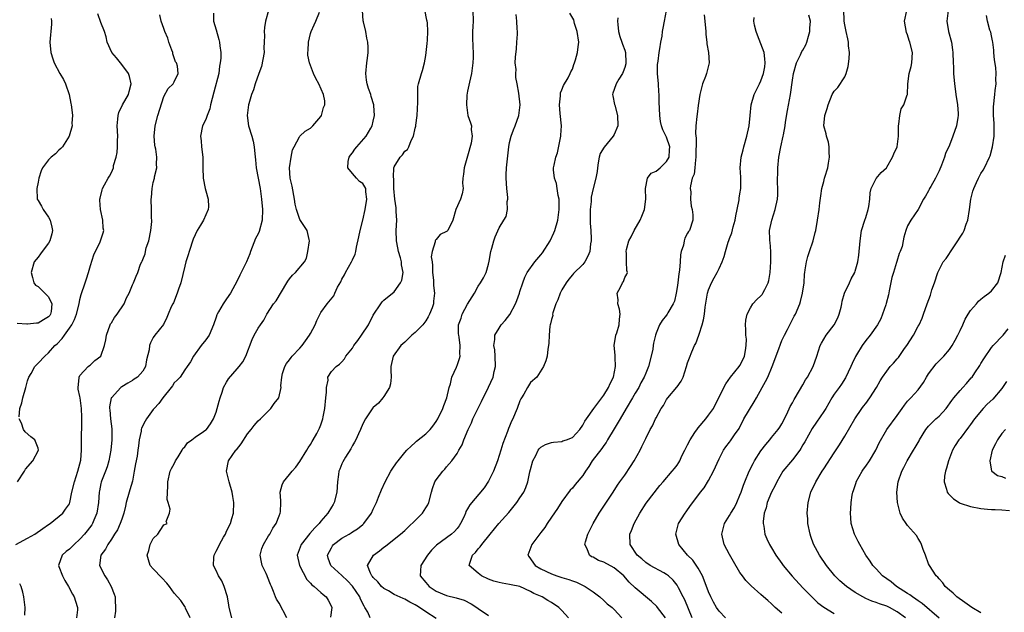
# Model space of a CAD drawing. Units: inches. Extents: x 2556000 to 2559000, y 1530000 to 1533000.
# Drawn here: x 2558619 to 2558807, y 1530770 to 1530883 of the extents above; entities that cross this region are included whole.
import ezdxf

# ---------------------------------------------------------------- set-up
doc = ezdxf.new("R2010")
doc.units = ezdxf.units.IN
doc.header["$MEASUREMENT"] = 0
doc.layers.add('LD25561530_2ft', color=133, linetype='Continuous')

msp = doc.modelspace()

# ---------------------------------------------------------------- linework, layer by layer
at = {"layer": 'LD25561530_2ft'}
for points, elevation in [([(2558618.75, 1530783), (2558621, 1530784.21), (2558622.41, 1530785), (2558623.91, 1530786.09), (2558625, 1530786.83), (2558625.3, 1530787), (2558627.71, 1530789), (2558628.22, 1530789.78), (2558629, 1530790.79), (2558629.08, 1530791), (2558629.47, 1530793), (2558629.93, 1530795), (2558630.59, 1530797), (2558631, 1530798.41), (2558631.14, 1530799.14), (2558631.28, 1530801), (2558631.27, 1530802.73), (2558631.39, 1530806.61), (2558631.33, 1530807.33), (2558631.29, 1530809), (2558631.04, 1530811.04), (2558631, 1530811.3), (2558630.68, 1530812.68), (2558630.63, 1530813), (2558630.83, 1530814.83), (2558630.83, 1530815), (2558631, 1530815.27), (2558632.57, 1530817), (2558632.8, 1530817.2), (2558633, 1530817.33), (2558633.87, 1530818.13), (2558634.99, 1530819), (2558635.68, 1530821), (2558635.91, 1530822.09), (2558636.04, 1530823), (2558636.79, 1530825), (2558636.86, 1530825.14), (2558637, 1530825.34), (2558637.62, 1530826.38), (2558638.08, 1530827), (2558639.41, 1530829), (2558639.88, 1530830.12), (2558640.41, 1530831), (2558641, 1530832.62), (2558641.2, 1530833), (2558641.71, 1530834.29), (2558642.02, 1530835), (2558642.56, 1530836.56), (2558642.79, 1530837), (2558642.88, 1530837.12), (2558643, 1530837.48), (2558643.44, 1530838.56), (2558643.5, 1530839), (2558643.67, 1530839.67), (2558644.14, 1530841), (2558644.56, 1530843), (2558644.73, 1530844.73), (2558644.72, 1530845), (2558644.67, 1530845.33), (2558644.67, 1530847), (2558644.61, 1530849), (2558644.67, 1530849.33), (2558644.76, 1530851), (2558645, 1530852.15), (2558645.22, 1530853), (2558645.26, 1530853.26), (2558645.69, 1530855), (2558645.64, 1530855.64), (2558645.68, 1530857), (2558645.46, 1530858.54), (2558645.36, 1530859), (2558645.31, 1530859.32), (2558645.18, 1530861), (2558645.35, 1530863), (2558645.86, 1530865), (2558647, 1530868.57), (2558647.87, 1530870.13), (2558648.79, 1530871), (2558649, 1530871.39), (2558649.74, 1530873), (2558649.59, 1530874.41), (2558649.4, 1530875), (2558649.25, 1530875.25), (2558649, 1530875.98), (2558648.72, 1530876.72), (2558648.71, 1530877), (2558648.57, 1530877.43), (2558647.99, 1530879), (2558647.75, 1530879.75), (2558647.2, 1530881), (2558647, 1530881.6), (2558646.48, 1530883), (2558646.23, 1530884.23)], 8330), ([(2558625.53, 1530883.53), (2558625.58, 1530883), (2558625.55, 1530882.45), (2558625.26, 1530879), (2558625.46, 1530877), (2558625.8, 1530875.8), (2558626.08, 1530875), (2558627.17, 1530873), (2558627.85, 1530871.85), (2558628.21, 1530871), (2558628.92, 1530869), (2558629.27, 1530867.27), (2558629.34, 1530867), (2558629.41, 1530866.59), (2558629.56, 1530865), (2558629.48, 1530863.48), (2558629.5, 1530863), (2558628.91, 1530861), (2558627.65, 1530859), (2558627.35, 1530858.65), (2558627, 1530858.35), (2558626.36, 1530857.64), (2558625.53, 1530857), (2558625, 1530856.47), (2558623.88, 1530855), (2558623.6, 1530854.4), (2558623.18, 1530853), (2558623, 1530852.22), (2558622.78, 1530851), (2558622.86, 1530849), (2558623, 1530848.74), (2558623.66, 1530847.66), (2558624, 1530847), (2558625, 1530845.53), (2558625.3, 1530845), (2558625.61, 1530843.61), (2558625.73, 1530843), (2558625.65, 1530842.35), (2558625.22, 1530841), (2558625, 1530840.6), (2558623.78, 1530839), (2558623.49, 1530838.51), (2558623, 1530837.93), (2558622.29, 1530837), (2558621.66, 1530835), (2558621.97, 1530834.03), (2558622.17, 1530833), (2558622.53, 1530832.53), (2558623, 1530832.28), (2558623.68, 1530831.68), (2558625, 1530830.3), (2558625.64, 1530829), (2558625.5, 1530827.5), (2558625.4, 1530827), (2558625.24, 1530826.76), (2558625, 1530826.49), (2558624.05, 1530825.95), (2558623, 1530825.3), (2558622.7, 1530825.3), (2558621, 1530825.1), (2558620.88, 1530825.12), (2558619, 1530825.21)], 8334), ([(2558619.39, 1530807.39), (2558619.54, 1530809), (2558619.91, 1530810.09), (2558620.11, 1530811), (2558620.68, 1530813), (2558620.72, 1530813.28), (2558621, 1530814.26), (2558621.25, 1530815), (2558621.68, 1530815.68), (2558622.41, 1530817), (2558622.68, 1530817.32), (2558623, 1530817.62), (2558624.29, 1530819), (2558625, 1530819.63), (2558626.19, 1530821), (2558626.63, 1530821.37), (2558627.62, 1530822.38), (2558628.02, 1530823), (2558629, 1530824.36), (2558629.42, 1530825), (2558629.98, 1530826.02), (2558630.33, 1530827), (2558630.83, 1530829), (2558631, 1530829.83), (2558631.25, 1530830.75), (2558632.02, 1530833), (2558632.23, 1530833.77), (2558632.66, 1530835), (2558633, 1530836.29), (2558633.66, 1530838.34), (2558634.86, 1530840.86), (2558635.44, 1530842.56), (2558635.56, 1530843), (2558635.46, 1530843.46), (2558635.35, 1530845), (2558634.91, 1530847), (2558634.81, 1530848.81), (2558634.81, 1530849), (2558634.83, 1530849.17), (2558635.22, 1530850.78), (2558635.32, 1530851), (2558635.71, 1530851.71), (2558636.39, 1530853), (2558636.64, 1530853.36), (2558637, 1530854.09), (2558637.38, 1530855), (2558637.43, 1530855.43), (2558637.9, 1530857), (2558638.1, 1530857.9), (2558638.17, 1530859), (2558638.18, 1530860.18), (2558638.21, 1530861), (2558638.12, 1530863), (2558638.25, 1530864.25), (2558638.28, 1530865), (2558638.45, 1530865.55), (2558639.13, 1530867), (2558640.26, 1530869), (2558640.42, 1530869.58), (2558640.76, 1530871), (2558640.43, 1530872.43), (2558640.24, 1530873), (2558639, 1530874.74), (2558638.74, 1530875), (2558637.98, 1530875.98), (2558637.07, 1530877), (2558636.21, 1530879), (2558635.99, 1530879.99), (2558635.7, 1530881), (2558635, 1530882.75), (2558634.41, 1530884.41)], 8332), ([(2558656.5, 1530884.5), (2558656.52, 1530883), (2558657, 1530881.34), (2558657.5, 1530879.5), (2558657.67, 1530879), (2558657.72, 1530878.28), (2558657.89, 1530877), (2558657.92, 1530875.92), (2558657.79, 1530875), (2558657.62, 1530874.38), (2558657.52, 1530873), (2558656.58, 1530869.42), (2558656.21, 1530868.21), (2558655.93, 1530867), (2558655.77, 1530866.23), (2558655.28, 1530865), (2558655, 1530864.23), (2558654.42, 1530863), (2558654.02, 1530861), (2558654.13, 1530860.13), (2558654.22, 1530859), (2558654.43, 1530857), (2558654.46, 1530855), (2558654.53, 1530853), (2558654.89, 1530851), (2558655, 1530850.57), (2558655.48, 1530849), (2558655.52, 1530847.52), (2558655.49, 1530847), (2558654.61, 1530845), (2558654.03, 1530844.03), (2558653.39, 1530843), (2558653, 1530842.17), (2558652.64, 1530841.36), (2558651.87, 1530839), (2558651.67, 1530838.33), (2558651.23, 1530837), (2558651, 1530836.16), (2558650.24, 1530833), (2558649.8, 1530831.8), (2558649.55, 1530831), (2558648.83, 1530829.17), (2558648.71, 1530829), (2558648.42, 1530828.42), (2558647.82, 1530827), (2558647.6, 1530826.4), (2558646.98, 1530825.02), (2558645.32, 1530823), (2558645, 1530822.54), (2558644.45, 1530821.55), (2558644.3, 1530821), (2558644.23, 1530820.22), (2558643.73, 1530818.27), (2558643.49, 1530817), (2558643, 1530816.11), (2558641.99, 1530815), (2558641.38, 1530814.62), (2558641, 1530814.33), (2558640.15, 1530813.85), (2558639, 1530813.14), (2558638.8, 1530813), (2558637, 1530811.06), (2558636.97, 1530811), (2558636.67, 1530809.33), (2558636.67, 1530809), (2558636.72, 1530808.72), (2558636.83, 1530807), (2558637.08, 1530805.08), (2558637.11, 1530803), (2558636.91, 1530801), (2558636.52, 1530799), (2558636.18, 1530797.82), (2558635.87, 1530797), (2558635.13, 1530795.13), (2558635.06, 1530794.94), (2558635, 1530794.68), (2558634.73, 1530793.27), (2558634.69, 1530793), (2558634.56, 1530791), (2558634.25, 1530789), (2558633.64, 1530787.64), (2558633.38, 1530787), (2558633.25, 1530786.75), (2558632.38, 1530785.62), (2558631.9, 1530785), (2558631, 1530784), (2558629.88, 1530783), (2558629, 1530782.13), (2558628.34, 1530781.66), (2558627.59, 1530781), (2558626.9, 1530779), (2558627, 1530778.79), (2558627.69, 1530777), (2558628.13, 1530776.13), (2558628.84, 1530775), (2558629.55, 1530773.55), (2558629.91, 1530773), (2558630.15, 1530772.15), (2558630.54, 1530771), (2558630.53, 1530770.53), (2558630.37, 1530769)], 8328), ([(2558667.02, 1530885), (2558666.44, 1530883), (2558666.21, 1530881.79), (2558666.15, 1530881), (2558666.25, 1530880.25), (2558666.18, 1530879), (2558666.1, 1530877.9), (2558666.14, 1530877), (2558665.67, 1530874.33), (2558665.17, 1530873), (2558664.46, 1530871), (2558664.13, 1530869.87), (2558663.77, 1530869), (2558663.22, 1530867.22), (2558663.16, 1530867), (2558662.89, 1530865), (2558663.17, 1530863), (2558663.78, 1530861), (2558664.04, 1530860.04), (2558664.24, 1530859), (2558664.36, 1530857.64), (2558664.5, 1530856.5), (2558664.64, 1530855), (2558665.38, 1530851), (2558665.46, 1530850.54), (2558665.66, 1530849), (2558665.85, 1530847), (2558665.8, 1530845), (2558665.22, 1530842.78), (2558665, 1530842.35), (2558664.52, 1530841.48), (2558663.55, 1530839), (2558663.44, 1530838.56), (2558662.79, 1530837), (2558661.55, 1530834.45), (2558661, 1530833.36), (2558659.74, 1530831), (2558659, 1530829.92), (2558658.6, 1530829.4), (2558658.35, 1530829), (2558657.46, 1530827.46), (2558657.17, 1530827), (2558657.12, 1530826.88), (2558657, 1530826.44), (2558656.5, 1530825), (2558655.64, 1530823), (2558655, 1530822.11), (2558654.12, 1530821), (2558652.65, 1530819), (2558652.1, 1530817.9), (2558651.49, 1530817), (2558651, 1530816.38), (2558650.11, 1530815), (2558649.57, 1530814.43), (2558649, 1530813.89), (2558648.66, 1530813.34), (2558648.41, 1530813), (2558646.8, 1530811), (2558646.06, 1530809.94), (2558645.19, 1530809), (2558645, 1530808.77), (2558643.69, 1530807), (2558643.43, 1530806.57), (2558642.76, 1530805.24), (2558642.7, 1530805), (2558642.66, 1530804.66), (2558642.33, 1530803), (2558642.15, 1530801.85), (2558642.08, 1530801), (2558641.91, 1530799.91), (2558641.61, 1530798.39), (2558641.36, 1530797), (2558641, 1530795.12), (2558640.54, 1530793.46), (2558640.4, 1530793), (2558639.83, 1530791), (2558639.7, 1530790.3), (2558639.37, 1530789), (2558639, 1530787.87), (2558638.69, 1530787), (2558638.19, 1530785.81), (2558637.62, 1530785), (2558637, 1530784), (2558636.34, 1530783), (2558635.9, 1530782.1), (2558635, 1530781), (2558634.74, 1530779), (2558635.75, 1530777), (2558636.26, 1530776.26), (2558636.97, 1530775), (2558637.54, 1530773.54), (2558637.7, 1530773), (2558637.76, 1530770.24), (2558637.61, 1530769)], 8326), ([(2558652.06, 1530769), (2558651.17, 1530770.83), (2558651.08, 1530771.08), (2558651, 1530771.17), (2558650.28, 1530772.28), (2558649, 1530773.73), (2558648.09, 1530775), (2558647.6, 1530775.6), (2558646.64, 1530776.64), (2558645, 1530778.33), (2558644.42, 1530779), (2558644.06, 1530780.06), (2558643.84, 1530781), (2558644.12, 1530781.88), (2558644.43, 1530783), (2558645, 1530784.13), (2558645.88, 1530785), (2558646.32, 1530785.68), (2558647, 1530786.78), (2558647.18, 1530786.83), (2558647.63, 1530787), (2558647.43, 1530787.43), (2558648.07, 1530789), (2558648.25, 1530789.75), (2558647.82, 1530791), (2558647.63, 1530791.63), (2558647.79, 1530794.21), (2558647.75, 1530795), (2558648.22, 1530797), (2558648.48, 1530797.52), (2558649, 1530798.44), (2558649.26, 1530799), (2558649.73, 1530799.73), (2558650.49, 1530801), (2558650.66, 1530801.34), (2558651, 1530801.68), (2558651.55, 1530802.45), (2558652.33, 1530803), (2558653, 1530803.52), (2558654.6, 1530804.6), (2558655, 1530804.89), (2558655.13, 1530805), (2558655.91, 1530806.09), (2558656.49, 1530807), (2558657, 1530808.3), (2558657.22, 1530809), (2558657.6, 1530810.4), (2558657.74, 1530811), (2558658.12, 1530812.12), (2558658.43, 1530813), (2558659, 1530814.03), (2558659.37, 1530814.63), (2558661, 1530816.59), (2558661.38, 1530817), (2558662.07, 1530817.93), (2558662.64, 1530819), (2558663.85, 1530822.15), (2558664.26, 1530823), (2558665, 1530824.35), (2558665.44, 1530825), (2558666.13, 1530825.87), (2558666.65, 1530827), (2558667.93, 1530829), (2558668.43, 1530829.57), (2558670.51, 1530833), (2558670.68, 1530833.32), (2558671, 1530833.78), (2558671.55, 1530834.45), (2558672.16, 1530835), (2558673.86, 1530837), (2558674.27, 1530837.73), (2558674.53, 1530839), (2558674.81, 1530841), (2558674.73, 1530841.27), (2558674.38, 1530843), (2558673, 1530845.07), (2558672.32, 1530847), (2558672.06, 1530848.06), (2558671.97, 1530849), (2558671.49, 1530851.49), (2558671.16, 1530853), (2558671.03, 1530855), (2558671.31, 1530857), (2558671.6, 1530858.4), (2558671.89, 1530859), (2558672.92, 1530860.92), (2558672.96, 1530861.04), (2558674.01, 1530861.99), (2558675, 1530862.56), (2558675.45, 1530863), (2558677, 1530864.8), (2558677.13, 1530865), (2558677.49, 1530866.51), (2558677.74, 1530867), (2558677.74, 1530867.74), (2558677.52, 1530869), (2558676.59, 1530871), (2558676.04, 1530872.04), (2558675.59, 1530873), (2558675, 1530874.52), (2558674.83, 1530875), (2558674.52, 1530876.52), (2558674.52, 1530877), (2558674.59, 1530877.41), (2558674.62, 1530879), (2558675, 1530880.61), (2558675.12, 1530881), (2558675.68, 1530882.32), (2558676.05, 1530883), (2558676.74, 1530884.74)], 8324), ([(2558659.97, 1530769), (2558659.5, 1530771), (2558659.44, 1530771.44), (2558659.17, 1530773), (2558658.53, 1530775), (2558658.07, 1530776.07), (2558657.46, 1530777), (2558657, 1530778.01), (2558656.49, 1530779), (2558656.55, 1530780.55), (2558656.59, 1530781), (2558656.78, 1530781.22), (2558657, 1530781.71), (2558657.46, 1530782.54), (2558657.64, 1530783), (2558658.42, 1530784.42), (2558658.76, 1530785), (2558659, 1530785.57), (2558659.74, 1530787), (2558660, 1530788), (2558660.29, 1530789), (2558660.38, 1530791), (2558660.2, 1530792.2), (2558660.07, 1530793), (2558659.46, 1530795), (2558658.99, 1530797), (2558659.35, 1530799), (2558660.76, 1530801), (2558660.88, 1530801.12), (2558661.79, 1530802.21), (2558663, 1530804.17), (2558663.7, 1530805), (2558664.26, 1530805.74), (2558665, 1530806.63), (2558665.49, 1530807), (2558667.45, 1530809), (2558668.07, 1530809.93), (2558668.98, 1530811), (2558669.4, 1530813), (2558669.34, 1530813.34), (2558669.53, 1530815), (2558669.69, 1530815.69), (2558670.1, 1530817), (2558670.43, 1530817.57), (2558671, 1530818.29), (2558671.29, 1530818.71), (2558671.52, 1530819), (2558673, 1530820.5), (2558673.45, 1530821), (2558674.07, 1530821.93), (2558674.85, 1530823), (2558675, 1530823.32), (2558675.92, 1530825), (2558676.21, 1530825.79), (2558677, 1530827.35), (2558678.22, 1530829), (2558679.46, 1530830.54), (2558679.64, 1530831), (2558680.17, 1530832.17), (2558680.79, 1530833.21), (2558681, 1530833.73), (2558681.47, 1530834.53), (2558681.68, 1530835), (2558682.83, 1530837), (2558683, 1530837.39), (2558683.55, 1530838.45), (2558683.69, 1530839), (2558683.8, 1530839.8), (2558684.24, 1530841.76), (2558684.47, 1530843), (2558684.99, 1530844.99), (2558685.47, 1530847), (2558685.77, 1530849), (2558685.6, 1530850.4), (2558685.55, 1530851), (2558685.36, 1530851.36), (2558685, 1530851.98), (2558684.39, 1530852.39), (2558683.8, 1530853), (2558683, 1530853.91), (2558682.11, 1530855), (2558682.19, 1530856.19), (2558682.4, 1530857), (2558682.63, 1530857.37), (2558683, 1530857.84), (2558683.45, 1530858.55), (2558683.84, 1530859), (2558685.63, 1530861), (2558686.55, 1530862.55), (2558686.8, 1530863), (2558687, 1530863.86), (2558687.23, 1530865), (2558687.12, 1530866.88), (2558687.13, 1530867), (2558686.62, 1530868.62), (2558686.53, 1530869), (2558686.11, 1530870.11), (2558685.85, 1530871), (2558685.72, 1530871.72), (2558685.57, 1530873), (2558685.74, 1530875), (2558685.9, 1530875.9), (2558685.99, 1530877), (2558686.02, 1530878.02), (2558685.97, 1530879), (2558685.76, 1530879.76), (2558685.58, 1530881), (2558685.14, 1530882.86), (2558685.07, 1530883.07), (2558684.93, 1530885)], 8322), ([(2558670.49, 1530769), (2558669, 1530771.79), (2558668.54, 1530772.54), (2558668.34, 1530773), (2558667.95, 1530774.05), (2558667.57, 1530775), (2558667.39, 1530775.39), (2558666.8, 1530776.8), (2558666.74, 1530777), (2558666.53, 1530777.47), (2558665.79, 1530779), (2558665.66, 1530779.66), (2558665.41, 1530781), (2558665.75, 1530782.25), (2558666.02, 1530783), (2558667, 1530784.68), (2558667.23, 1530785), (2558667.85, 1530786.15), (2558668.47, 1530787), (2558669, 1530788.47), (2558669.25, 1530789), (2558669.27, 1530789.28), (2558669.36, 1530791), (2558669.36, 1530791.36), (2558669.24, 1530793), (2558669.6, 1530794.4), (2558669.85, 1530795), (2558671, 1530796.35), (2558671.48, 1530797), (2558672.2, 1530797.8), (2558673, 1530798.87), (2558674.31, 1530801), (2558674.55, 1530801.45), (2558675, 1530802.12), (2558675.3, 1530802.7), (2558675.51, 1530803), (2558676.2, 1530804.2), (2558676.76, 1530805.24), (2558677, 1530805.89), (2558677.36, 1530807), (2558677.41, 1530807.41), (2558677.74, 1530809), (2558677.95, 1530811), (2558678.09, 1530812.09), (2558678.04, 1530813), (2558678.4, 1530814.4), (2558678.35, 1530815), (2558679, 1530816.04), (2558679.9, 1530817), (2558680.54, 1530817.46), (2558681, 1530817.91), (2558681.49, 1530818.51), (2558681.76, 1530819), (2558683, 1530820.54), (2558683.27, 1530821), (2558684.02, 1530821.98), (2558684.75, 1530823), (2558686.06, 1530825), (2558687, 1530826.83), (2558688.42, 1530829), (2558688.66, 1530829.34), (2558689, 1530829.67), (2558691, 1530831.31), (2558692.22, 1530833), (2558692.46, 1530833.54), (2558692.7, 1530835), (2558692.41, 1530836.41), (2558692.4, 1530837), (2558692.21, 1530837.79), (2558691.83, 1530839), (2558691.67, 1530839.67), (2558691.42, 1530841), (2558691.38, 1530843), (2558691.47, 1530845), (2558691.38, 1530846.62), (2558691.36, 1530847.36), (2558691.13, 1530849), (2558690.95, 1530851), (2558690.89, 1530852.89), (2558690.84, 1530853.16), (2558690.95, 1530855), (2558691, 1530855.14), (2558692.1, 1530857), (2558692.56, 1530857.44), (2558693, 1530858.17), (2558693.51, 1530858.48), (2558693.78, 1530859), (2558694.2, 1530860.2), (2558694.66, 1530861), (2558695, 1530862.53), (2558695.1, 1530862.9), (2558695.1, 1530863.1), (2558695.4, 1530865), (2558695.52, 1530867.52), (2558695.47, 1530869), (2558695.52, 1530870.48), (2558695.62, 1530871), (2558696.19, 1530873), (2558696.41, 1530873.59), (2558696.77, 1530875), (2558697, 1530876.41), (2558697.11, 1530877), (2558697.27, 1530878.73), (2558697.34, 1530879.34), (2558697.41, 1530881), (2558697.32, 1530882.68), (2558697.29, 1530883), (2558697.21, 1530883.21), (2558696.82, 1530885.18)], 8320), ([(2558706.02, 1530885), (2558706.07, 1530883), (2558706.02, 1530881.98), (2558705.92, 1530881), (2558705.92, 1530879.92), (2558705.97, 1530878.03), (2558706.05, 1530877), (2558706.08, 1530876.08), (2558706.03, 1530875), (2558705.75, 1530873), (2558705.34, 1530871.34), (2558705.24, 1530870.76), (2558705, 1530869.64), (2558704.85, 1530868.85), (2558704.76, 1530867), (2558705.07, 1530865), (2558705.56, 1530863.56), (2558705.73, 1530863), (2558705.69, 1530862.31), (2558705.86, 1530861), (2558705.66, 1530859.66), (2558705, 1530857.2), (2558704.33, 1530855), (2558704.24, 1530853.76), (2558704.08, 1530853), (2558704.03, 1530852.03), (2558704.17, 1530851), (2558703.98, 1530850.02), (2558703.67, 1530849), (2558702.78, 1530847), (2558702.17, 1530845), (2558701.22, 1530843), (2558701.1, 1530842.9), (2558701, 1530842.78), (2558699.76, 1530842.24), (2558699, 1530841.26), (2558698.86, 1530841.14), (2558698.82, 1530841), (2558698.84, 1530840.84), (2558698.21, 1530839), (2558698.04, 1530837.96), (2558698.21, 1530837), (2558698.31, 1530836.31), (2558698.33, 1530835), (2558698.48, 1530833.52), (2558698.52, 1530832.52), (2558698.69, 1530831), (2558698.52, 1530829.48), (2558698.49, 1530829), (2558698.22, 1530828.22), (2558697.74, 1530827), (2558697.48, 1530826.52), (2558697, 1530825.77), (2558696.43, 1530825), (2558695, 1530823.52), (2558694.38, 1530823), (2558693, 1530821.67), (2558692.63, 1530821.37), (2558692.26, 1530821), (2558690.82, 1530819), (2558690.35, 1530817), (2558690.32, 1530816.32), (2558690.38, 1530815), (2558690.29, 1530813.71), (2558690.09, 1530813), (2558689, 1530811.3), (2558688.79, 1530811), (2558687.96, 1530810.04), (2558687, 1530809.21), (2558686.9, 1530809.1), (2558685.51, 1530807), (2558685, 1530806.08), (2558684.56, 1530805), (2558684.16, 1530804.16), (2558683.66, 1530803), (2558683.43, 1530802.57), (2558683, 1530801.89), (2558682.71, 1530801.29), (2558681.71, 1530799.71), (2558681.18, 1530798.82), (2558681, 1530798.43), (2558680.58, 1530797.42), (2558680.43, 1530797), (2558680.35, 1530796.35), (2558680.14, 1530795), (2558680.04, 1530793), (2558679.54, 1530791), (2558679.35, 1530790.65), (2558679, 1530790.12), (2558678.33, 1530789), (2558677, 1530787.45), (2558676.64, 1530787), (2558675.83, 1530786.17), (2558674.89, 1530785.11), (2558673.2, 1530783), (2558672.45, 1530781), (2558672.91, 1530779), (2558674.32, 1530776.32), (2558675, 1530775.62), (2558675.29, 1530775.29), (2558675.73, 1530775), (2558677, 1530773.82), (2558677.44, 1530773.44), (2558678.02, 1530773), (2558678.38, 1530772.38), (2558679, 1530771.14), (2558679.06, 1530771), (2558678.85, 1530769.15)], 8318), ([(2558686.4, 1530769), (2558685.94, 1530770.06), (2558685.4, 1530771), (2558685.23, 1530771.23), (2558684.57, 1530772.57), (2558684.43, 1530773), (2558683.05, 1530775.05), (2558682.07, 1530776.07), (2558681, 1530777.11), (2558678.89, 1530779), (2558678.4, 1530780.4), (2558678.26, 1530781), (2558679, 1530782.39), (2558679.23, 1530782.77), (2558679.42, 1530783), (2558681, 1530784.23), (2558682.39, 1530785), (2558682.77, 1530785.23), (2558683, 1530785.4), (2558683.99, 1530786.01), (2558685, 1530786.82), (2558685.19, 1530787), (2558686.64, 1530789), (2558687, 1530789.75), (2558687.39, 1530790.62), (2558687.6, 1530791), (2558688.02, 1530792.02), (2558688.54, 1530793.46), (2558689.27, 1530795), (2558690.36, 1530797), (2558690.6, 1530797.4), (2558691.41, 1530798.59), (2558691.72, 1530799), (2558693, 1530800.56), (2558693.4, 1530801), (2558694.21, 1530801.79), (2558695, 1530802.48), (2558695.26, 1530802.74), (2558697, 1530804.14), (2558697.84, 1530805), (2558698.38, 1530805.62), (2558699, 1530806.48), (2558699.31, 1530807), (2558700.29, 1530809), (2558700.46, 1530809.54), (2558701.06, 1530811), (2558701.48, 1530813), (2558701.72, 1530813.72), (2558701.96, 1530815), (2558702.86, 1530816.86), (2558702.93, 1530817.07), (2558703, 1530817.22), (2558703.43, 1530818.57), (2558703.55, 1530819), (2558703.5, 1530819.5), (2558703.58, 1530821), (2558703.38, 1530822.62), (2558703.3, 1530823), (2558703.28, 1530823.28), (2558703.28, 1530825), (2558703.76, 1530826.24), (2558703.98, 1530827), (2558705, 1530828.91), (2558706.29, 1530831), (2558707, 1530832.38), (2558707.48, 1530833), (2558708.02, 1530833.98), (2558708.53, 1530835), (2558709, 1530836.55), (2558709.11, 1530837.11), (2558709.44, 1530839), (2558709.64, 1530839.64), (2558709.98, 1530841), (2558710.24, 1530841.76), (2558711, 1530843.53), (2558711.91, 1530845), (2558712.34, 1530845.66), (2558712.6, 1530847), (2558712.55, 1530848.55), (2558712.67, 1530849), (2558712.68, 1530849.32), (2558712.49, 1530851), (2558712.35, 1530853), (2558712.36, 1530853.64), (2558712.44, 1530855), (2558712.87, 1530859), (2558713, 1530859.79), (2558713.3, 1530861), (2558713.76, 1530862.24), (2558714.08, 1530863), (2558714.8, 1530865), (2558715.04, 1530867), (2558714.79, 1530869.21), (2558714.47, 1530871), (2558714.22, 1530872.22), (2558714.19, 1530873), (2558714.25, 1530873.75), (2558714.11, 1530875), (2558714.12, 1530876.12), (2558714.31, 1530877.69), (2558714.43, 1530879), (2558714.5, 1530880.5), (2558714.51, 1530881), (2558714.47, 1530881.53), (2558714.4, 1530883), (2558714.25, 1530884.25)], 8316), ([(2558699, 1530768.89), (2558697, 1530770.13), (2558695.8, 1530771), (2558695.29, 1530771.29), (2558695, 1530771.51), (2558693.99, 1530771.99), (2558693, 1530772.58), (2558692.7, 1530772.7), (2558691, 1530773.46), (2558689.87, 1530774.13), (2558689, 1530774.6), (2558688.57, 1530775), (2558687.86, 1530775.86), (2558687, 1530776.69), (2558686.87, 1530776.87), (2558686.75, 1530777), (2558686.48, 1530777.52), (2558685.9, 1530779), (2558687.03, 1530781), (2558688.2, 1530781.8), (2558689, 1530782.47), (2558689.34, 1530782.66), (2558691, 1530784.05), (2558692.18, 1530785), (2558693, 1530785.71), (2558693.65, 1530786.35), (2558695, 1530787.58), (2558696.38, 1530789), (2558697, 1530790), (2558697.4, 1530790.6), (2558697.59, 1530791), (2558698.09, 1530793), (2558698.29, 1530793.71), (2558698.77, 1530795), (2558699, 1530795.35), (2558700.27, 1530797), (2558700.63, 1530797.37), (2558701, 1530797.84), (2558702.01, 1530799), (2558703, 1530800.42), (2558703.32, 1530801), (2558703.97, 1530802.03), (2558704.28, 1530803), (2558705.11, 1530805), (2558705.74, 1530806.26), (2558706.01, 1530807), (2558707, 1530809.06), (2558707.65, 1530810.35), (2558709, 1530813.08), (2558709.86, 1530815), (2558710.08, 1530816.08), (2558710.32, 1530817), (2558710.28, 1530819), (2558710.17, 1530820.17), (2558710.02, 1530821), (2558710.19, 1530822.19), (2558710.18, 1530823), (2558711, 1530824.37), (2558711.42, 1530825), (2558712.18, 1530825.82), (2558713.05, 1530826.95), (2558714.17, 1530829), (2558714.4, 1530829.6), (2558714.9, 1530831), (2558715, 1530831.36), (2558715.54, 1530833), (2558715.92, 1530834.08), (2558716.4, 1530835), (2558717.81, 1530837), (2558719, 1530838.35), (2558719.29, 1530838.71), (2558720.78, 1530841), (2558721.47, 1530842.53), (2558721.64, 1530843), (2558722.2, 1530845), (2558722.49, 1530847), (2558722.45, 1530849), (2558722.29, 1530849.71), (2558722.08, 1530851), (2558721.96, 1530851.96), (2558721.59, 1530853), (2558721.4, 1530854.6), (2558721.41, 1530855), (2558721.51, 1530855.51), (2558721.83, 1530857), (2558722.16, 1530857.84), (2558722.72, 1530860.72), (2558722.8, 1530861), (2558722.82, 1530861.18), (2558722.92, 1530863), (2558722.67, 1530865.33), (2558722.52, 1530867), (2558722.72, 1530868.72), (2558722.71, 1530869), (2558722.73, 1530869.27), (2558723, 1530869.88), (2558723.3, 1530870.7), (2558724.19, 1530872.19), (2558724.6, 1530873), (2558724.7, 1530873.3), (2558725, 1530873.85), (2558725.3, 1530874.7), (2558725.42, 1530875), (2558725.61, 1530875.62), (2558725.96, 1530877), (2558726.11, 1530878.11), (2558726.21, 1530879), (2558725.94, 1530881), (2558725.43, 1530882.57), (2558725.26, 1530883.26), (2558724.53, 1530884.53)], 8314), ([(2558733.66, 1530883.66), (2558733.6, 1530883), (2558733.66, 1530882.34), (2558733.81, 1530881), (2558734.08, 1530880.08), (2558734.47, 1530879), (2558734.59, 1530878.59), (2558735, 1530877.47), (2558735.15, 1530877), (2558735.21, 1530875), (2558735.18, 1530874.82), (2558735, 1530874.17), (2558734.72, 1530873.28), (2558734.59, 1530873), (2558733.9, 1530871.9), (2558733.37, 1530871), (2558733, 1530869.95), (2558732.74, 1530869.26), (2558732.66, 1530869), (2558732.74, 1530868.74), (2558733.06, 1530867.06), (2558733.08, 1530866.92), (2558733.61, 1530865), (2558733.67, 1530863), (2558733, 1530861.35), (2558732.81, 1530861), (2558731.05, 1530858.95), (2558730.3, 1530857.7), (2558730.1, 1530857), (2558729.94, 1530855.94), (2558729.78, 1530855), (2558729.73, 1530854.27), (2558729.48, 1530853), (2558728.97, 1530851), (2558728.61, 1530849.39), (2558728.57, 1530849), (2558728.56, 1530848.56), (2558728.37, 1530847), (2558728.37, 1530844.37), (2558728.51, 1530843), (2558728.59, 1530841.41), (2558728.57, 1530841), (2558728.48, 1530840.48), (2558728.31, 1530839), (2558727.93, 1530838.07), (2558727.38, 1530837), (2558727, 1530836.52), (2558725.21, 1530834.79), (2558725, 1530834.5), (2558724.31, 1530833.69), (2558723.83, 1530833), (2558723, 1530831.67), (2558722.66, 1530831), (2558722.22, 1530829.78), (2558721.87, 1530829), (2558721.27, 1530827.27), (2558721.23, 1530827), (2558721.25, 1530826.75), (2558721, 1530826.02), (2558720.84, 1530825.16), (2558720.76, 1530825), (2558720.69, 1530824.69), (2558720.54, 1530823), (2558720.51, 1530821.49), (2558720.44, 1530821), (2558720.31, 1530820.31), (2558720.17, 1530819), (2558719.93, 1530818.07), (2558719.46, 1530817), (2558718.2, 1530815), (2558717, 1530813.95), (2558716.42, 1530813), (2558715.72, 1530811.72), (2558715.3, 1530811), (2558715.18, 1530810.82), (2558715, 1530810.43), (2558714.47, 1530809), (2558714.11, 1530808.11), (2558713.62, 1530807), (2558713.41, 1530806.59), (2558713, 1530805.59), (2558712.8, 1530805.2), (2558712.61, 1530804.61), (2558711.72, 1530802.28), (2558711.36, 1530801), (2558710.68, 1530799), (2558709.93, 1530797), (2558709, 1530795.1), (2558708.17, 1530793.83), (2558705.42, 1530790.58), (2558705, 1530789.83), (2558704.68, 1530789.32), (2558704.58, 1530789), (2558704.25, 1530788.25), (2558703.66, 1530787), (2558703.41, 1530786.59), (2558703, 1530786.06), (2558702.48, 1530785.52), (2558701.91, 1530785), (2558701, 1530784.3), (2558699.09, 1530782.91), (2558698.09, 1530781.91), (2558697.36, 1530781), (2558696.06, 1530779), (2558696.01, 1530777.99), (2558695.93, 1530777), (2558697, 1530775.73), (2558697.65, 1530775), (2558699, 1530774.11), (2558701, 1530773.27), (2558702.84, 1530772.84), (2558704.36, 1530772.36), (2558705.69, 1530771.69), (2558706.75, 1530771), (2558707, 1530770.79), (2558709, 1530769.44)], 8312), ([(2558724.23, 1530769), (2558723, 1530770.39), (2558722.42, 1530771), (2558721, 1530771.95), (2558720.32, 1530772.32), (2558719.21, 1530773), (2558717.65, 1530773.65), (2558717, 1530774.04), (2558715, 1530774.97), (2558713.3, 1530775.3), (2558713, 1530775.38), (2558711.59, 1530775.59), (2558711, 1530775.72), (2558710.03, 1530776.03), (2558709, 1530776.39), (2558707.64, 1530777), (2558707, 1530777.52), (2558705.33, 1530779), (2558705.42, 1530779.42), (2558705.96, 1530781), (2558706.52, 1530781.48), (2558707, 1530782.16), (2558707.43, 1530782.57), (2558707.72, 1530783), (2558709.29, 1530785), (2558710.99, 1530787), (2558712.86, 1530789.14), (2558714.38, 1530791), (2558715, 1530791.93), (2558715.76, 1530793), (2558716.12, 1530793.88), (2558716.53, 1530795), (2558716.9, 1530796.9), (2558717, 1530797.32), (2558717.48, 1530799), (2558718, 1530800), (2558718.48, 1530801), (2558718.69, 1530801.31), (2558719, 1530801.63), (2558719.86, 1530802.14), (2558721, 1530802.49), (2558721.42, 1530802.58), (2558723, 1530802.7), (2558723.21, 1530802.79), (2558723.89, 1530803), (2558725, 1530803.45), (2558726.43, 1530805), (2558727, 1530805.78), (2558727.41, 1530806.59), (2558727.71, 1530807), (2558729.12, 1530809), (2558730.6, 1530811), (2558731, 1530811.52), (2558731.88, 1530813), (2558732.24, 1530813.76), (2558732.85, 1530815), (2558733.26, 1530817), (2558733.18, 1530818.82), (2558733.19, 1530819.19), (2558733.01, 1530821), (2558733.31, 1530823), (2558733.47, 1530823.47), (2558733.94, 1530825), (2558733.97, 1530826.03), (2558734.11, 1530827), (2558733.99, 1530827.99), (2558733.67, 1530829), (2558733.74, 1530829.74), (2558733.54, 1530831), (2558734.16, 1530832.16), (2558734.56, 1530833), (2558734.74, 1530833.26), (2558735, 1530834.02), (2558735.37, 1530834.63), (2558735.5, 1530835), (2558735.37, 1530835.37), (2558735.35, 1530837), (2558735.36, 1530838.64), (2558735.3, 1530839), (2558735.36, 1530839.36), (2558735.81, 1530841), (2558736.22, 1530841.78), (2558736.77, 1530843), (2558737.94, 1530845), (2558738.26, 1530845.74), (2558738.76, 1530847), (2558739.05, 1530849), (2558738.97, 1530851), (2558739.32, 1530853), (2558740.07, 1530853.93), (2558741, 1530854.31), (2558741.79, 1530855), (2558743, 1530856.16), (2558743.47, 1530857), (2558743.56, 1530858.44), (2558743.58, 1530859), (2558743, 1530860.83), (2558742.24, 1530862.24), (2558742.04, 1530863), (2558741.85, 1530863.85), (2558741.69, 1530865), (2558741.58, 1530867.58), (2558741.57, 1530869), (2558741.51, 1530869.51), (2558741.43, 1530871), (2558741.27, 1530873), (2558741.28, 1530874.72), (2558741.29, 1530875), (2558741.36, 1530875.36), (2558741.58, 1530877), (2558741.72, 1530877.72), (2558741.9, 1530879), (2558742.12, 1530880.12), (2558742.2, 1530881), (2558742.32, 1530881.68), (2558742.61, 1530883), (2558742.98, 1530885)], 8310), ([(2558750.18, 1530884.18), (2558750.26, 1530883), (2558750.45, 1530881), (2558750.46, 1530880.46), (2558750.65, 1530879), (2558750.64, 1530878.64), (2558750.96, 1530877), (2558751.09, 1530875), (2558750.6, 1530873), (2558750.39, 1530872.39), (2558749.85, 1530871), (2558749.46, 1530869.46), (2558749.32, 1530869), (2558749, 1530866.86), (2558748.8, 1530865.2), (2558748.79, 1530864.79), (2558748.6, 1530863), (2558748.5, 1530861.5), (2558748.63, 1530860.63), (2558748.6, 1530857), (2558748.51, 1530856.51), (2558748.36, 1530855), (2558748.22, 1530853.78), (2558747.89, 1530853), (2558747.52, 1530851.52), (2558747.51, 1530851), (2558747.61, 1530850.39), (2558747.56, 1530849), (2558747.67, 1530847.67), (2558747.87, 1530847), (2558748.01, 1530845.99), (2558748, 1530845), (2558747.33, 1530843), (2558747.17, 1530842.83), (2558747, 1530842.49), (2558746.45, 1530841.55), (2558746.32, 1530841), (2558746.21, 1530840.21), (2558745.79, 1530839), (2558745.62, 1530838.38), (2558745.55, 1530837), (2558745.42, 1530835.42), (2558745.3, 1530834.7), (2558745.12, 1530833), (2558745, 1530832.08), (2558744.83, 1530831), (2558744.48, 1530829.52), (2558744.25, 1530829), (2558743.25, 1530827.25), (2558743.12, 1530827), (2558743, 1530826.81), (2558742.17, 1530825.83), (2558741.64, 1530825), (2558741, 1530823.4), (2558740.87, 1530823), (2558740.5, 1530821.5), (2558740.44, 1530821), (2558740.33, 1530820.33), (2558740.04, 1530819), (2558739.53, 1530817), (2558739, 1530815.75), (2558738.71, 1530815), (2558738.09, 1530813.91), (2558737.66, 1530813), (2558737, 1530811.94), (2558736.46, 1530811), (2558735.24, 1530809), (2558734.11, 1530807), (2558733, 1530805.09), (2558731.73, 1530803), (2558731.48, 1530802.52), (2558731, 1530801.95), (2558730.63, 1530801.37), (2558728.78, 1530799), (2558728.12, 1530797.88), (2558727.5, 1530797), (2558727, 1530796.19), (2558725.56, 1530794.44), (2558725, 1530793.79), (2558724.61, 1530793.39), (2558723, 1530791.22), (2558722.14, 1530789.86), (2558721, 1530788.22), (2558720.19, 1530787), (2558719.73, 1530786.27), (2558719, 1530785.29), (2558717.25, 1530783), (2558716.53, 1530781), (2558716.71, 1530780.71), (2558717.89, 1530779), (2558719, 1530778.35), (2558721, 1530777.38), (2558722.06, 1530777), (2558723, 1530776.71), (2558724.33, 1530776.33), (2558725, 1530776.06), (2558725.79, 1530775.79), (2558727.42, 1530775), (2558729, 1530773.95), (2558730.26, 1530773), (2558731, 1530772.32), (2558731.67, 1530771.67), (2558732.59, 1530771), (2558733, 1530770.62), (2558734.44, 1530769)], 8308), ([(2558742.79, 1530769), (2558741.28, 1530771), (2558741.14, 1530771.14), (2558740.09, 1530772.09), (2558737, 1530774.71), (2558735.84, 1530775.84), (2558734.81, 1530777), (2558733, 1530778.53), (2558731, 1530779.62), (2558729.98, 1530779.98), (2558729, 1530780.56), (2558728.68, 1530780.68), (2558728.25, 1530781), (2558727.83, 1530782.17), (2558727.4, 1530783), (2558727.52, 1530783.52), (2558727.93, 1530785), (2558729, 1530787), (2558730.14, 1530789), (2558731, 1530790.34), (2558732.77, 1530793), (2558733.64, 1530794.36), (2558734.07, 1530795), (2558735, 1530796.27), (2558736.1, 1530797.9), (2558736.81, 1530799), (2558737.95, 1530801), (2558738.27, 1530801.73), (2558738.88, 1530803), (2558739, 1530803.29), (2558739.88, 1530805), (2558740.3, 1530805.7), (2558740.89, 1530807), (2558741, 1530807.21), (2558741.98, 1530809), (2558742.41, 1530809.59), (2558743, 1530810.71), (2558743.21, 1530811), (2558744.96, 1530813.04), (2558745, 1530813.12), (2558745.79, 1530814.21), (2558746.13, 1530815), (2558746.8, 1530817), (2558747, 1530817.69), (2558747.34, 1530818.66), (2558747.79, 1530819.79), (2558748.33, 1530821), (2558748.58, 1530821.42), (2558749.16, 1530823), (2558749.2, 1530823.2), (2558749.8, 1530825), (2558750.05, 1530825.95), (2558750.2, 1530827), (2558750.36, 1530828.36), (2558750.8, 1530831), (2558751, 1530831.65), (2558751.54, 1530833), (2558752.04, 1530833.96), (2558752.65, 1530835), (2558753, 1530835.73), (2558753.57, 1530837), (2558753.97, 1530838.03), (2558754.21, 1530839), (2558754.76, 1530840.76), (2558754.89, 1530841.11), (2558755, 1530841.47), (2558755.42, 1530842.58), (2558755.7, 1530843.7), (2558756.05, 1530845), (2558756.2, 1530845.8), (2558756.47, 1530847), (2558756.83, 1530848.83), (2558756.85, 1530849.15), (2558757, 1530850.02), (2558757.14, 1530851), (2558757.16, 1530853.16), (2558757.06, 1530855), (2558757.22, 1530857), (2558757.59, 1530858.41), (2558757.71, 1530859), (2558758.3, 1530861), (2558758.77, 1530863), (2558758.96, 1530865), (2558759.12, 1530867), (2558759.72, 1530869), (2558760.12, 1530869.88), (2558760.72, 1530871), (2558761, 1530871.57), (2558761.5, 1530873), (2558761.72, 1530874.28), (2558761.83, 1530875), (2558761.77, 1530875.77), (2558761.6, 1530877), (2558761, 1530878.69), (2558760.33, 1530880.33), (2558760.08, 1530881), (2558759.76, 1530882.24), (2558759.62, 1530883), (2558759.7, 1530883.7)], 8306), ([(2558747.86, 1530769), (2558746.45, 1530772.45), (2558746.15, 1530773), (2558745.26, 1530774.74), (2558745.1, 1530775.1), (2558745, 1530775.24), (2558744.22, 1530776.22), (2558743.35, 1530777), (2558743, 1530777.27), (2558742.43, 1530777.57), (2558739.87, 1530779), (2558739, 1530779.55), (2558738.24, 1530780.24), (2558737.34, 1530781), (2558736.06, 1530783), (2558735.99, 1530785), (2558736.3, 1530785.7), (2558736.79, 1530787), (2558737.91, 1530789), (2558739.11, 1530790.89), (2558741.69, 1530794.31), (2558742.33, 1530795), (2558744.06, 1530797), (2558744.49, 1530797.51), (2558745, 1530798.16), (2558745.34, 1530798.66), (2558745.52, 1530799), (2558745.92, 1530799.92), (2558746.45, 1530801), (2558747, 1530802.05), (2558747.46, 1530803), (2558748.4, 1530804.4), (2558748.87, 1530805.13), (2558749, 1530805.27), (2558750.45, 1530807), (2558751, 1530807.71), (2558751.93, 1530809), (2558752.29, 1530809.71), (2558752.99, 1530811), (2558753.91, 1530813), (2558754.27, 1530813.73), (2558755.17, 1530815), (2558756.85, 1530817), (2558757, 1530817.23), (2558757.61, 1530818.39), (2558757.88, 1530819), (2558758.07, 1530820.07), (2558758.19, 1530821), (2558758.21, 1530822.21), (2558758.11, 1530823), (2558758.11, 1530824.11), (2558758.03, 1530825), (2558758.13, 1530825.87), (2558758.34, 1530827), (2558759, 1530828.24), (2558759.47, 1530829), (2558760.2, 1530829.8), (2558761, 1530830.49), (2558761.23, 1530830.77), (2558761.38, 1530831), (2558761.71, 1530831.71), (2558762.4, 1530833), (2558762.53, 1530833.47), (2558762.77, 1530835), (2558762.89, 1530837), (2558762.89, 1530839), (2558762.74, 1530840.74), (2558762.7, 1530841), (2558762.68, 1530841.32), (2558762.64, 1530843), (2558763.06, 1530845), (2558763.74, 1530847), (2558764.15, 1530849), (2558764.2, 1530849.8), (2558764.23, 1530851), (2558764.18, 1530852.18), (2558764.18, 1530853), (2558764.21, 1530853.79), (2558764.22, 1530855), (2558764.43, 1530857), (2558764.82, 1530859), (2558765.26, 1530861), (2558765.29, 1530861.29), (2558765.61, 1530863), (2558765.71, 1530863.71), (2558766.08, 1530865.92), (2558766.63, 1530869), (2558767, 1530871.71), (2558767.21, 1530873), (2558767.76, 1530875), (2558768.53, 1530876.53), (2558768.83, 1530877.17), (2558769, 1530877.45), (2558769.54, 1530878.46), (2558769.75, 1530879), (2558770.1, 1530880.1), (2558770.35, 1530881), (2558770.32, 1530881.68), (2558770.43, 1530883), (2558770.15, 1530884.15)], 8304), ([(2558754.21, 1530769), (2558753, 1530770.28), (2558752.5, 1530771), (2558751.96, 1530771.96), (2558751.41, 1530773), (2558751, 1530773.94), (2558750.19, 1530776.19), (2558749.84, 1530777), (2558749, 1530778.46), (2558748, 1530780), (2558746.99, 1530781), (2558745.34, 1530783), (2558744.72, 1530785), (2558745.28, 1530787), (2558746.55, 1530789), (2558746.75, 1530789.25), (2558747.57, 1530790.43), (2558748, 1530791), (2558749.45, 1530793), (2558750.15, 1530793.85), (2558751, 1530795.25), (2558751.96, 1530797), (2558753, 1530799.4), (2558753.86, 1530801), (2558754.31, 1530801.69), (2558755, 1530802.53), (2558755.19, 1530802.81), (2558755.34, 1530803), (2558755.98, 1530803.98), (2558756.81, 1530805.19), (2558757.74, 1530807), (2558759.73, 1530810.28), (2558760.14, 1530811), (2558761.24, 1530813), (2558761.87, 1530814.13), (2558762.29, 1530815), (2558763.14, 1530817), (2558764.4, 1530820.4), (2558764.71, 1530821.29), (2558765, 1530821.98), (2558765.48, 1530823), (2558766.06, 1530824.06), (2558767.36, 1530826.64), (2558767.58, 1530827), (2558768.4, 1530829), (2558768.56, 1530829.44), (2558768.95, 1530831), (2558769.22, 1530833), (2558769.33, 1530834.67), (2558769.37, 1530835), (2558769.46, 1530835.46), (2558769.69, 1530837), (2558769.98, 1530838.02), (2558770.29, 1530839), (2558770.98, 1530841.02), (2558771.38, 1530842.62), (2558771.46, 1530843), (2558771.82, 1530845), (2558772.11, 1530847), (2558772.26, 1530848.26), (2558772.4, 1530849.6), (2558772.62, 1530851), (2558773, 1530852.38), (2558773.16, 1530853), (2558773.2, 1530853.2), (2558773.74, 1530855), (2558773.88, 1530855.88), (2558774.09, 1530857), (2558774.02, 1530857.98), (2558774.02, 1530859), (2558773.87, 1530859.87), (2558773.51, 1530861), (2558773.44, 1530861.44), (2558773.03, 1530863), (2558773.21, 1530865), (2558773.67, 1530866.33), (2558773.81, 1530867), (2558774.61, 1530869), (2558775, 1530869.61), (2558775.66, 1530870.34), (2558777, 1530872.38), (2558777.29, 1530873), (2558777.64, 1530874.36), (2558777.82, 1530875.82), (2558777.88, 1530877), (2558777.74, 1530878.26), (2558777.72, 1530879), (2558777.61, 1530879.61), (2558777.24, 1530881), (2558777, 1530882.3), (2558776.89, 1530883), (2558776.8, 1530885.2)], 8302), ([(2558765, 1530769.92), (2558763.73, 1530771), (2558763, 1530771.7), (2558762.29, 1530772.29), (2558761.49, 1530773), (2558761, 1530773.47), (2558759.14, 1530775.14), (2558758.13, 1530776.13), (2558757.45, 1530777), (2558757, 1530777.65), (2558755.74, 1530779.74), (2558755, 1530781.08), (2558754, 1530783), (2558753.53, 1530785), (2558754.02, 1530787), (2558755, 1530788.53), (2558755.26, 1530789), (2558755.93, 1530790.07), (2558756.39, 1530791), (2558757, 1530792.42), (2558757.21, 1530793), (2558757.66, 1530794.34), (2558757.91, 1530795), (2558758.73, 1530797), (2558759.5, 1530798.5), (2558759.78, 1530799), (2558761, 1530800.93), (2558761.91, 1530802.09), (2558762.68, 1530803), (2558763, 1530803.42), (2558764.3, 1530805), (2558764.59, 1530805.41), (2558765, 1530806.08), (2558765.92, 1530807.92), (2558766.6, 1530809.4), (2558767, 1530810.08), (2558767.32, 1530810.68), (2558767.54, 1530811), (2558769, 1530813.5), (2558769.53, 1530814.47), (2558769.86, 1530815), (2558770.96, 1530817), (2558771.66, 1530819), (2558772.3, 1530821), (2558772.54, 1530821.46), (2558773.45, 1530823), (2558775, 1530825), (2558775.67, 1530826.33), (2558775.96, 1530827), (2558776.32, 1530828.32), (2558776.47, 1530829), (2558776.52, 1530829.48), (2558776.98, 1530831), (2558777.89, 1530833), (2558778.25, 1530833.75), (2558778.9, 1530835), (2558779, 1530835.25), (2558779.47, 1530837), (2558779.69, 1530838.31), (2558779.91, 1530841), (2558780.19, 1530843), (2558780.82, 1530845), (2558781, 1530845.5), (2558781.45, 1530847), (2558781.57, 1530847.57), (2558781.79, 1530849), (2558781.82, 1530850.18), (2558782.07, 1530851), (2558783, 1530852.95), (2558783.93, 1530854.07), (2558784.95, 1530855), (2558785, 1530855.08), (2558786.14, 1530857), (2558786.37, 1530857.63), (2558787, 1530859), (2558787.26, 1530861), (2558787.26, 1530863), (2558787.34, 1530863.34), (2558787.49, 1530865), (2558787.75, 1530866.25), (2558788.26, 1530867), (2558788.94, 1530868.94), (2558788.95, 1530869), (2558789.01, 1530871.01), (2558789.3, 1530873), (2558789.67, 1530874.33), (2558789.8, 1530875), (2558789.92, 1530877), (2558789.44, 1530879), (2558789.31, 1530879.31), (2558789, 1530880.39), (2558788.8, 1530880.8), (2558788.39, 1530883), (2558788.85, 1530885)], 8300), ([(2558796.75, 1530885), (2558796.49, 1530883), (2558796.83, 1530881), (2558797.35, 1530879), (2558797.54, 1530877.54), (2558797.61, 1530877), (2558797.68, 1530875), (2558797.73, 1530874.27), (2558797.77, 1530873), (2558797.94, 1530871), (2558798.09, 1530870.09), (2558798.23, 1530869), (2558798.54, 1530867), (2558798.65, 1530865.35), (2558798.65, 1530865), (2558798.56, 1530864.56), (2558798.35, 1530863), (2558797.66, 1530861), (2558797, 1530859.32), (2558796.26, 1530857.74), (2558796.03, 1530857), (2558795.45, 1530855.45), (2558795, 1530854.41), (2558794.3, 1530853), (2558793.41, 1530851.41), (2558793.19, 1530851), (2558793.14, 1530850.86), (2558793, 1530850.59), (2558792.44, 1530849.56), (2558792.06, 1530849), (2558791, 1530847.01), (2558789.6, 1530845), (2558789, 1530843.91), (2558788.68, 1530843), (2558788.29, 1530841.71), (2558788.17, 1530841), (2558787.94, 1530839.94), (2558787.6, 1530839), (2558787.4, 1530838.6), (2558786.93, 1530837.07), (2558786.89, 1530836.89), (2558786.28, 1530835), (2558786, 1530834), (2558785.46, 1530831.46), (2558785.32, 1530830.68), (2558784.92, 1530829.08), (2558784.81, 1530828.81), (2558784.22, 1530827), (2558783.86, 1530826.14), (2558783.23, 1530825), (2558781.83, 1530823), (2558781, 1530822.01), (2558780.34, 1530821), (2558779.26, 1530819.26), (2558779.05, 1530818.95), (2558778.4, 1530817.6), (2558778.18, 1530817), (2558777.15, 1530814.85), (2558776.37, 1530813.63), (2558775.93, 1530813), (2558775, 1530811.7), (2558774.55, 1530811), (2558773.96, 1530810.04), (2558773.36, 1530809), (2558773, 1530808.43), (2558771.63, 1530806.37), (2558770.8, 1530805.2), (2558769.37, 1530802.63), (2558769, 1530802.03), (2558768.64, 1530801.36), (2558768.41, 1530801), (2558767, 1530799.17), (2558765.19, 1530797), (2558764, 1530795), (2558763.69, 1530794.31), (2558763.02, 1530793), (2558762.21, 1530791), (2558761.97, 1530790.03), (2558761.62, 1530789), (2558761.41, 1530787.41), (2558761.4, 1530787), (2558761.52, 1530786.48), (2558761.73, 1530785), (2558762.1, 1530784.1), (2558762.62, 1530783), (2558763, 1530782.4), (2558763.83, 1530781), (2558765, 1530779.37), (2558765.25, 1530779), (2558766.95, 1530776.95), (2558769, 1530774.71), (2558771, 1530772.68), (2558771.88, 1530771.88), (2558773.01, 1530771.01), (2558775, 1530769.81)], 8298), ([(2558788.62, 1530769), (2558787, 1530770.15), (2558785.52, 1530771), (2558785.15, 1530771.15), (2558785, 1530771.24), (2558783.64, 1530771.64), (2558783, 1530771.93), (2558782.19, 1530772.19), (2558781, 1530772.7), (2558780.42, 1530773), (2558779, 1530773.81), (2558777.3, 1530775), (2558776.07, 1530776.07), (2558775.12, 1530777), (2558773.53, 1530779), (2558772.15, 1530781), (2558771.06, 1530783.06), (2558770.53, 1530784.53), (2558770.38, 1530785), (2558769.98, 1530787), (2558769.93, 1530787.93), (2558769.83, 1530789), (2558770, 1530791), (2558770.54, 1530793), (2558771.45, 1530795), (2558772.69, 1530797), (2558773, 1530797.45), (2558775, 1530800.49), (2558775.97, 1530802.03), (2558777, 1530803.73), (2558778.93, 1530807), (2558780.27, 1530809), (2558780.58, 1530809.42), (2558781, 1530809.95), (2558781.79, 1530811), (2558783.07, 1530813), (2558783.75, 1530814.25), (2558784.21, 1530815), (2558785, 1530816.13), (2558785.69, 1530817), (2558786.33, 1530817.67), (2558787, 1530818.45), (2558787.27, 1530818.73), (2558788.43, 1530820.43), (2558788.84, 1530821), (2558790.1, 1530823), (2558791, 1530824.72), (2558791.19, 1530825), (2558791.75, 1530826.25), (2558792.06, 1530827), (2558792.7, 1530829), (2558793.34, 1530830.66), (2558793.65, 1530831.65), (2558794.13, 1530833), (2558794.77, 1530835), (2558795.8, 1530837), (2558796.34, 1530837.66), (2558797.67, 1530839.67), (2558798.59, 1530841), (2558799, 1530841.7), (2558799.52, 1530842.48), (2558799.78, 1530843), (2558800.19, 1530844.19), (2558800.48, 1530845), (2558800.8, 1530847), (2558801.08, 1530849), (2558801.47, 1530850.53), (2558801.61, 1530851), (2558802.15, 1530852.15), (2558802.52, 1530853), (2558803, 1530853.87), (2558803.45, 1530854.55), (2558803.7, 1530855), (2558804.64, 1530857), (2558804.73, 1530857.27), (2558805.23, 1530859), (2558805.49, 1530861), (2558805.5, 1530863.5), (2558805.41, 1530865), (2558805.4, 1530866.6), (2558805.67, 1530869), (2558805.73, 1530869.73), (2558805.9, 1530871), (2558805.85, 1530871.85), (2558805.91, 1530873), (2558805.83, 1530874.17), (2558805.61, 1530875.61), (2558805.46, 1530877), (2558805.44, 1530877.44), (2558805.24, 1530879), (2558805.23, 1530879.23), (2558805, 1530880.18), (2558804.86, 1530880.86), (2558804.72, 1530881.28), (2558804.25, 1530883), (2558804.06, 1530884.06)], 8296), ([(2558795, 1530768.95), (2558791.76, 1530771.76), (2558791, 1530772.24), (2558790.57, 1530772.57), (2558789.9, 1530773), (2558789.41, 1530773.41), (2558789, 1530773.66), (2558786.88, 1530775), (2558785.86, 1530775.86), (2558784.22, 1530777), (2558783, 1530778.34), (2558782.37, 1530779), (2558781.84, 1530779.84), (2558780.99, 1530781), (2558779.85, 1530783), (2558779.58, 1530783.58), (2558778.86, 1530785), (2558778.25, 1530787), (2558778.13, 1530788.13), (2558778.09, 1530789), (2558778.18, 1530789.82), (2558778.21, 1530791), (2558778.41, 1530792.41), (2558778.53, 1530793), (2558778.66, 1530793.34), (2558779.16, 1530794.84), (2558779.2, 1530795), (2558780.32, 1530797), (2558780.59, 1530797.41), (2558781, 1530797.97), (2558781.71, 1530799), (2558782.92, 1530801), (2558783.55, 1530802.45), (2558785.05, 1530805), (2558787, 1530807.63), (2558787.94, 1530809), (2558788.38, 1530809.62), (2558789, 1530810.38), (2558789.58, 1530811), (2558791, 1530812.57), (2558792.03, 1530813.97), (2558792.59, 1530815), (2558793, 1530815.61), (2558794.47, 1530817.53), (2558795.93, 1530819), (2558797, 1530820.27), (2558797.49, 1530821), (2558798.06, 1530822.06), (2558798.59, 1530823), (2558799, 1530823.91), (2558799.53, 1530825), (2558799.97, 1530826.03), (2558800.58, 1530827), (2558801, 1530827.7), (2558802.16, 1530829), (2558802.53, 1530829.47), (2558803, 1530829.87), (2558803.59, 1530830.41), (2558804.53, 1530831), (2558805, 1530831.44), (2558806.19, 1530833), (2558806.88, 1530835), (2558807.24, 1530837), (2558807.71, 1530838.29)], 8294), ([(2558803, 1530769.97), (2558801.28, 1530771), (2558799.91, 1530771.91), (2558798.39, 1530773), (2558797.68, 1530773.68), (2558797, 1530774.29), (2558796.14, 1530775), (2558795.7, 1530775.7), (2558795, 1530776.44), (2558794.75, 1530776.75), (2558794.43, 1530777), (2558793.15, 1530779), (2558793, 1530779.33), (2558792.4, 1530781), (2558791.95, 1530782.05), (2558791.63, 1530783), (2558791.48, 1530783.48), (2558791, 1530784.13), (2558790.71, 1530784.71), (2558789, 1530786.62), (2558788.73, 1530787), (2558788.04, 1530788.04), (2558787.59, 1530789), (2558787.04, 1530791.04), (2558786.93, 1530793), (2558787.18, 1530795), (2558787.88, 1530797), (2558788.29, 1530797.71), (2558788.89, 1530799), (2558790.1, 1530801), (2558790.46, 1530801.54), (2558791.19, 1530802.81), (2558791.29, 1530803), (2558792.5, 1530805), (2558792.7, 1530805.3), (2558793, 1530805.61), (2558793.69, 1530806.31), (2558794.41, 1530807), (2558795, 1530807.51), (2558796.38, 1530809), (2558797.45, 1530810.55), (2558797.84, 1530811), (2558799, 1530812.46), (2558799.55, 1530813), (2558800.26, 1530813.74), (2558801.16, 1530814.84), (2558801.29, 1530815), (2558801.83, 1530815.83), (2558802.78, 1530817.22), (2558803, 1530817.59), (2558803.55, 1530818.45), (2558805, 1530820.62), (2558805.34, 1530821), (2558807.24, 1530823), (2558808.21, 1530824.21)], 8292), ([(2558807.88, 1530814.12), (2558807.13, 1530813), (2558807, 1530812.84), (2558805.24, 1530810.76), (2558804.21, 1530809.79), (2558803.45, 1530809), (2558801.77, 1530807), (2558801, 1530805.93), (2558800.59, 1530805.41), (2558799, 1530803.27), (2558798.78, 1530803), (2558798.1, 1530801.9), (2558797.57, 1530801), (2558797, 1530799.5), (2558796.8, 1530799), (2558796.42, 1530797.58), (2558796.22, 1530797), (2558796.07, 1530796.07), (2558795.96, 1530795), (2558796.4, 1530793.6), (2558796.55, 1530793), (2558796.75, 1530792.75), (2558797.73, 1530791.73), (2558798.87, 1530791), (2558799, 1530790.93), (2558801, 1530790.29), (2558803, 1530789.9), (2558804.25, 1530789.75), (2558805, 1530789.7), (2558805.71, 1530789.71), (2558807, 1530789.6), (2558808.47, 1530789.53)], 8290), ([(2558619.06, 1530795), (2558620.43, 1530797), (2558620.62, 1530797.38), (2558622.01, 1530799), (2558623.09, 1530801), (2558623, 1530801.39), (2558622.37, 1530803), (2558621.6, 1530803.6), (2558620.54, 1530804.54), (2558620.25, 1530805), (2558619.83, 1530806.17), (2558619.41, 1530807)], 8332), ([(2558807.68, 1530805), (2558807, 1530804.2), (2558806.14, 1530803), (2558805.78, 1530802.22), (2558805.16, 1530801), (2558804.69, 1530799), (2558805.04, 1530797.04), (2558805.07, 1530797), (2558806.17, 1530796.17), (2558807, 1530796), (2558807.67, 1530795.67)], 8288), ([(2558620.51, 1530769.49), (2558620.52, 1530771), (2558620.3, 1530773), (2558620.07, 1530773.93), (2558619.77, 1530775), (2558619.5, 1530775.5)], 8330)]:
    msp.add_lwpolyline(points, dxfattribs=dict(at, elevation=elevation))

doc.saveas('drawing.dxf')
